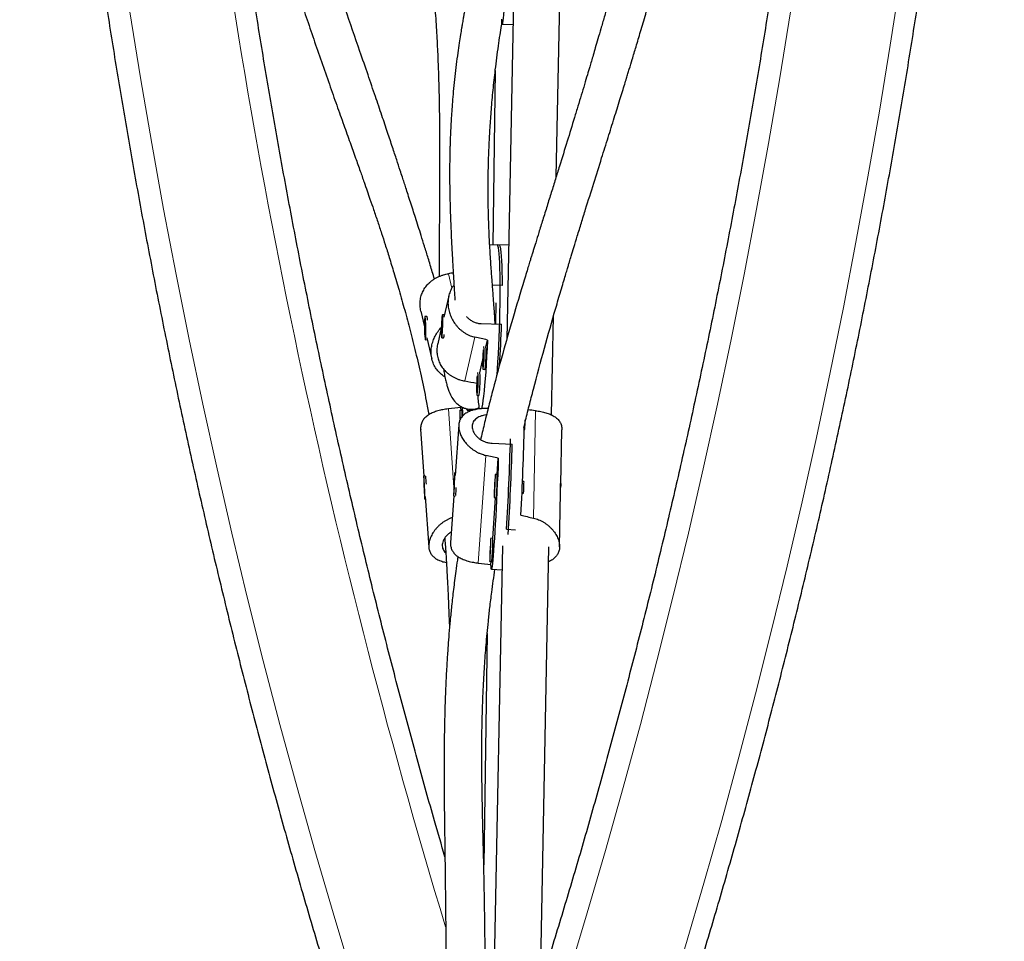
# Model space of a CAD drawing. Extents: x -83 to 887, y -9 to 642.
# Drawn here: x 766 to 781, y 186 to 201 of the extents above; entities that cross this region are included whole.
import ezdxf

# ---------------------------------------------------------------- set-up
doc = ezdxf.new("R2010")
doc.units = 0
doc.header["$LTSCALE"] = 0.125
doc.header["$MEASUREMENT"] = 0
doc.layers.add('CONTOUR', color=7, linetype='CONTINUOUS')

msp = doc.modelspace()

# ---------------------------------------------------------------- linework, layer by layer
at = {"layer": 'CONTOUR', "lineweight": 25}
for p, q in [((773.5322, 200.85463), (773.42353, 195.37354)), ((774.22597, 198.01078), (774.28206, 200.83976)), ((773.35075, 200.4757), (773.52454, 200.4679)), ((773.2383, 199.72294), (773.19766, 196.90578)), ((773.30073, 196.90242), (773.14884, 196.90737)), ((773.45375, 196.89743), (773.26955, 196.90344)), ((773.34853, 196.24846), (773.19331, 196.25352)), ((772.48665, 196.08044), (772.40697, 195.7372)), ((773.24724, 195.62335), (773.25222, 195.96889)), ((772.03425, 195.83366), (772.09254, 195.58166)), ((772.10506, 195.65427), (772.09836, 195.56671)), ((772.13264, 195.74678), (772.10146, 195.74621)), ((772.11146, 195.55076), (772.10506, 195.65427)), ((772.13824, 195.74175), (772.13342, 195.74641)), ((772.37919, 195.68403), (772.37093, 195.53964)), ((772.38458, 195.63644), (772.37919, 195.68403)), ((772.41504, 195.77443), (772.38386, 195.77544)), ((773.2357, 195.62372), (773.23454, 195.65271)), ((774.14951, 194.15451), (774.18119, 195.75226)), ((772.105, 195.56684), (772.09836, 195.56671)), ((772.09836, 195.56671), (772.10476, 195.46321)), ((772.10476, 195.46321), (772.11146, 195.55076)), ((772.36571, 195.55942), (772.30711, 195.30699)), ((772.37093, 195.53964), (772.37632, 195.49205)), ((772.37757, 195.53943), (772.37093, 195.53964)), ((772.37632, 195.49205), (772.38458, 195.63644)), ((773.01211, 195.63101), (773.33947, 195.62034)), ((772.10836, 195.37127), (772.13954, 195.37185)), ((772.1337, 195.40371), (772.21374, 195.05767)), ((772.14081, 195.37295), (772.13954, 195.37185)), ((772.14031, 195.37225), (772.14085, 195.3728)), ((772.37164, 195.40064), (772.40282, 195.39962)), ((772.40351, 195.39994), (772.40835, 195.40449)), ((773.08658, 195.25692), (773.11192, 195.36611)), ((772.98915, 194.8372), (773.03371, 195.02916)), ((773.04007, 194.89202), (773.07125, 194.89101)), ((772.94264, 194.4723), (772.97382, 194.47129)), ((772.69704, 194.22813), (772.66583, 194.22673)), ((772.68367, 194.27522), (772.68431, 194.29569)), ((772.68698, 194.22768), (772.68367, 194.27522)), ((772.79068, 194.22739), (772.87228, 194.2289)), ((772.03056, 193.91828), (772.08283, 193.1683)), ((772.64763, 193.99444), (772.59058, 193.17579)), ((773.70783, 193.9182), (773.71504, 193.91788)), ((774.29916, 193.03145), (774.31667, 193.91483)), ((773.18659, 193.69619), (773.51428, 193.68149)), ((773.26954, 193.18976), (773.28802, 193.45492)), ((772.10401, 193.16925), (772.08156, 193.16824)), ((772.57597, 193.10175), (772.56942, 192.9465)), ((772.57309, 192.95946), (772.57965, 193.11471)), ((772.57965, 193.11471), (772.57597, 193.10175)), ((772.5791, 193.10161), (772.57597, 193.10175)), ((772.59348, 193.21744), (772.58294, 193.21791)), ((773.27032, 193.18972), (773.23911, 193.19112)), ((772.08861, 193.05092), (772.08544, 193.03517)), ((772.08935, 193.03535), (772.08544, 193.03517)), ((772.08544, 193.03517), (772.09133, 192.91094)), ((772.09449, 192.92668), (772.08861, 193.05092)), ((772.56942, 192.9465), (772.57309, 192.95946)), ((773.70304, 193.07647), (773.67952, 193.07752)), ((772.09133, 192.91094), (772.09449, 192.92668)), ((772.09837, 192.79362), (772.10891, 192.79409)), ((772.10601, 192.83574), (772.16307, 192.01709)), ((772.5674, 192.84323), (772.51513, 192.09325)), ((772.56613, 192.84329), (772.58858, 192.84228)), ((773.19763, 192.15805), (773.24346, 192.81555)), ((773.22231, 192.8165), (773.25351, 192.8151)), ((773.67112, 192.89021), (773.69464, 192.88915)), ((774.27909, 192.01913), (774.2966, 192.90235)), ((773.42137, 192.30549), (773.56776, 192.29892)), ((773.19842, 192.15802), (773.16721, 192.15942)), ((773.35739, 192.03745), (773.17571, 182.87344)), ((773.96678, 184.93794), (774.10725, 192.02259)), ((773.1504, 191.7848), (773.18161, 191.7834)), ((773.16824, 191.73631), (773.17155, 191.78385)), ((773.17594, 191.65852), (773.34973, 191.65073)), ((773.10694, 190.61782), (773.05298, 186.87757))]:
    msp.add_line(p, q, dxfattribs=at)
at = {"layer": 'CONTOUR', "lineweight": 18}
for p, q in [((772.53485, 196.20259), (772.48036, 196.43816)), ((772.74517, 194.70335), (772.90965, 195.41196)), ((772.4793, 194.25225), (772.56784, 192.98184)), ((773.85529, 192.48617), (773.88972, 194.22294)), ((772.96386, 191.75928), (773.08526, 193.50109))]:
    msp.add_line(p, q, dxfattribs=at)
at = {"layer": 'CONTOUR', "lineweight": 25, "flags": 128}
for points in [[(773.46283, 202.27209), (773.45791, 202.14028), (773.4525, 202.00507), (773.44665, 201.8679), (773.44043, 201.7302), (773.4339, 201.59342), (773.42713, 201.45901), (773.42018, 201.32838), (773.41314, 201.20291), (773.40608, 201.08391), (773.39907, 200.97263), (773.39218, 200.87025), (773.38549, 200.77785), (773.37907, 200.69639), (773.37299, 200.62674), (773.3673, 200.56963), (773.36208, 200.52566), (773.35737, 200.49529), (773.35322, 200.47884), (773.34968, 200.47648), (773.34679, 200.48825), (773.34457, 200.51401), (773.34305, 200.55349)], [(773.26824, 194.80961), (773.27385, 194.88986), (773.28154, 195.01166), (773.28865, 195.13914), (773.2951, 195.27099), (773.30084, 195.40584), (773.3058, 195.54229), (773.30993, 195.67893), (773.31319, 195.81435), (773.31554, 195.94712), (773.31696, 196.0759), (773.31744, 196.19932), (773.31697, 196.31613), (773.31555, 196.4251), (773.3132, 196.52511), (773.30994, 196.61512), (773.30581, 196.69419), (773.30085, 196.76152), (773.29512, 196.81639), (773.28866, 196.85824), (773.28156, 196.88665), (773.27387, 196.9013), (773.26955, 196.90344)], [(773.30073, 196.90242), (773.30165, 196.9023), (773.30956, 196.8935), (773.31692, 196.87087), (773.32366, 196.83465), (773.3297, 196.7852), (773.335, 196.72305), (773.33948, 196.64884), (773.34311, 196.56334), (773.34585, 196.46743), (773.34766, 196.36211), (773.34853, 196.24846)], [(772.11451, 195.40348), (772.11632, 195.43759), (772.11729, 195.48067), (772.11734, 195.52955), (772.11647, 195.5806), (772.11474, 195.63002), (772.11228, 195.67416), (772.10928, 195.70973), (772.10595, 195.73411), (772.10254, 195.74548), (772.09931, 195.743), (772.0965, 195.72686), (772.09431, 195.69825), (772.0929, 195.65929), (772.09239, 195.61287), (772.0928, 195.56244), (772.09412, 195.51173), (772.09623, 195.46451), (772.09899, 195.42428), (772.10218, 195.39402), (772.10558, 195.37598), (772.10893, 195.37149), (772.11198, 195.38089), (772.11451, 195.40348)], [(772.36967, 195.65943), (772.3673, 195.61004), (772.3657, 195.55901), (772.36499, 195.51014), (772.36523, 195.46704), (772.3664, 195.43292), (772.36841, 195.4103), (772.37112, 195.40087), (772.37432, 195.40532), (772.37777, 195.42332), (772.38122, 195.45353), (772.38441, 195.49372), (772.38711, 195.54091), (772.38912, 195.59159), (772.39028, 195.64201), (772.39051, 195.68843), (772.3898, 195.7274), (772.38819, 195.75604), (772.38581, 195.77221), (772.38284, 195.77473), (772.37948, 195.7634), (772.376, 195.73907), (772.37264, 195.70353), (772.36967, 195.65943)], [(772.41504, 195.77443), (772.41556, 195.7742), (772.4157, 195.77407)], [(773.11192, 195.36611), (773.10589, 195.23111), (773.09914, 195.09964), (773.09176, 194.97308), (773.08383, 194.85276), (773.07541, 194.73996), (773.06662, 194.63586), (773.05752, 194.54155), (773.04823, 194.45802), (773.03884, 194.38617), (773.02945, 194.32673), (773.02015, 194.28034), (773.01328, 194.25432)], [(773.04187, 195.2046), (773.04028, 195.18458), (773.03744, 195.13883), (773.03524, 195.08868), (773.03386, 195.03784), (773.03339, 194.99008), (773.03387, 194.94895), (773.03526, 194.91749), (773.03746, 194.89805), (773.04031, 194.89206), (773.04359, 194.89996)], [(773.04532, 195.0196), (773.04698, 195.03104), (773.04852, 195.04984), (773.04971, 195.07315), (773.05035, 195.09741), (773.05037, 195.11894), (773.04974, 195.13444), (773.04857, 195.14158), (773.04704, 195.13925), (773.04538, 195.12781), (773.04384, 195.10901), (773.04265, 195.0857), (773.042, 195.06144), (773.04199, 195.03991), (773.04262, 195.02441), (773.04378, 195.01727), (773.04532, 195.0196)], [(773.07125, 194.89101), (773.07148, 194.89104), (773.07477, 194.89895)], [(772.94444, 194.78488), (772.94285, 194.76486), (772.94001, 194.71911), (772.93781, 194.66896), (772.93643, 194.61811), (772.93596, 194.57036), (772.93644, 194.52923), (772.93783, 194.49777), (772.94003, 194.47833), (772.94288, 194.47234), (772.94616, 194.48024)], [(772.94789, 194.59988), (772.94955, 194.61132), (772.95109, 194.63012), (772.95228, 194.65343), (772.95292, 194.67769), (772.95294, 194.69921), (772.95231, 194.71472), (772.95114, 194.72185), (772.94961, 194.71952), (772.94795, 194.70809), (772.94641, 194.68928), (772.94522, 194.66598), (772.94457, 194.64172), (772.94456, 194.62019), (772.94519, 194.60468), (772.94635, 194.59755), (772.94789, 194.59988)], [(772.97382, 194.47129), (772.97405, 194.47132), (772.97734, 194.47922)], [(772.6763, 194.09319), (772.67552, 194.10789), (772.6729, 194.15239), (772.67038, 194.18851), (772.66815, 194.21357), (772.66637, 194.22572), (772.66517, 194.22406), (772.66465, 194.20869), (772.66484, 194.18078), (772.66572, 194.14238), (772.66724, 194.09634), (772.66803, 194.07565)], [(772.80454, 194.24596), (772.80053, 194.23667), (772.79186, 194.22754), (772.78293, 194.23256), (772.77381, 194.25166), (772.77305, 194.25386)], [(772.67316, 194.0863), (772.67225, 194.09707), (772.67144, 194.10186), (772.67106, 194.09714), (772.67116, 194.08364), (772.67118, 194.08261)], [(773.28802, 193.45492), (773.2831, 193.3231), (773.27769, 193.18789), (773.27184, 193.05072), (773.26562, 192.91302), (773.25909, 192.77625), (773.25232, 192.64184), (773.24537, 192.51121), (773.23833, 192.38573), (773.23127, 192.26673), (773.22426, 192.15545), (773.21737, 192.05307), (773.21068, 191.96067), (773.20426, 191.87922), (773.19818, 191.80957), (773.19249, 191.75246), (773.18727, 191.70848), (773.18256, 191.67811), (773.17841, 191.66166), (773.17487, 191.65931), (773.17198, 191.67107), (773.16976, 191.69683), (773.16824, 191.73631)], [(772.08114, 193.16728), (772.08044, 193.15528), (772.08045, 193.13034), (772.08117, 193.09432), (772.08253, 193.04989), (772.08445, 193.00034), (772.08678, 192.94936), (772.08934, 192.90072), (772.09195, 192.85802), (772.09442, 192.82444), (772.09655, 192.80247), (772.09819, 192.79373), (772.09923, 192.79888), (772.09958, 192.81753), (772.09921, 192.84829), (772.09816, 192.8889), (772.0965, 192.93633), (772.09436, 192.98706), (772.09189, 193.03734), (772.08928, 193.08344), (772.08672, 193.12194), (772.0844, 193.14997), (772.08249, 193.16547), (772.08114, 193.16728)], [(772.56902, 193.01117), (772.5671, 192.96162), (772.56573, 192.9172), (772.56502, 192.88118), (772.56501, 192.85625), (772.56571, 192.84424), (772.56706, 192.84606), (772.56897, 192.86157), (772.57129, 192.88961), (772.57385, 192.92811), (772.57646, 192.97421), (772.57893, 193.02449), (772.58107, 193.07522), (772.58273, 193.12265), (772.58378, 193.16325), (772.58414, 193.19401), (772.58379, 193.21265), (772.58276, 193.21779), (772.58111, 193.20905), (772.57898, 193.18707), (772.57652, 193.15349), (772.57391, 193.1108), (772.57134, 193.06215), (772.56902, 193.01117)], [(773.22809, 192.87155), (773.23068, 192.91224), (773.23327, 192.95973), (773.23568, 193.01048), (773.23771, 193.06073), (773.23923, 193.10677), (773.24011, 193.14517), (773.2403, 193.17308), (773.23977, 193.18845), (773.23858, 193.19011), (773.23776, 193.18577)], [(773.22814, 193.04773), (773.22691, 193.0227), (773.22467, 192.97172), (773.22288, 192.92312), (773.22166, 192.88051), (773.22112, 192.84704), (773.22129, 192.82519), (773.22216, 192.8166), (773.22367, 192.82189), (773.22569, 192.84067), (773.22809, 192.87155)], [(773.22983, 192.95973), (773.23108, 192.98), (773.23227, 193.0039), (773.23322, 193.02779), (773.23379, 193.04802), (773.23389, 193.06153), (773.23351, 193.06625), (773.2327, 193.06146), (773.23158, 193.0479), (773.23034, 193.02762), (773.22915, 193.00372), (773.2282, 192.97983), (773.22763, 192.9596), (773.22753, 192.94609), (773.22791, 192.94137), (773.22872, 192.94616), (773.22983, 192.95973)], [(773.70346, 193.04913), (773.70361, 193.06939), (773.70304, 193.07647)], [(773.15618, 191.83985), (773.15877, 191.88054), (773.16137, 191.92802), (773.16377, 191.97877), (773.16581, 192.02903), (773.16732, 192.07507), (773.16821, 192.11346), (773.16839, 192.14138), (773.16787, 192.15674), (773.16667, 192.15841), (773.16585, 192.15407)], [(773.15623, 192.01603), (773.155, 191.99099), (773.15276, 191.94001), (773.15097, 191.89142), (773.14976, 191.8488), (773.14922, 191.81533), (773.14939, 191.79349), (773.15026, 191.7849), (773.15176, 191.79019), (773.15378, 191.80897), (773.15618, 191.83985)], [(773.15793, 191.92802), (773.15918, 191.9483), (773.16036, 191.9722), (773.16132, 191.99608), (773.16189, 192.01632), (773.16199, 192.02983), (773.1616, 192.03454), (773.16079, 192.02976), (773.15968, 192.01619), (773.15843, 191.99592), (773.15724, 191.97202), (773.15629, 191.94813), (773.15572, 191.92789), (773.15562, 191.91439), (773.15601, 191.90967), (773.15682, 191.91446), (773.15793, 191.92802)]]:
    msp.add_lwpolyline(points, dxfattribs=at)
at = {"layer": 'CONTOUR', "lineweight": 18, "flags": 128}
for points in [[(779.79502, 201.20312), (779.62933, 200.13433), (779.45406, 199.0686), (779.26924, 198.0061), (779.0749, 196.947), (778.87106, 195.89148), (778.65777, 194.83971), (778.43505, 193.79185), (778.20294, 192.74807), (777.96148, 191.70854), (777.71071, 190.67343), (777.45067, 189.64291), (777.1814, 188.61714), (776.90294, 187.59628), (776.61534, 186.58051), (776.31865, 185.56998), (776.0129, 184.56487), (775.69816, 183.56532), (775.37448, 182.5715), (775.04189, 181.58357), (774.70047, 180.6017)], [(767.32475, 200.67386), (767.49755, 199.60741), (767.68004, 198.5442), (767.87219, 197.48439), (768.07396, 196.42817), (768.28534, 195.37572), (768.50628, 194.32719), (768.73674, 193.28278), (768.97669, 192.24264), (769.22608, 191.20696), (769.48488, 190.17591), (769.75304, 189.14965), (770.03052, 188.12836), (770.31728, 187.1122), (770.61326, 186.10135), (770.91841, 185.09597), (771.23269, 184.09623), (771.55604, 183.10229), (771.88841, 182.11432), (772.22975, 181.13248)], [(773.10964, 181.13248), (773.45097, 182.11432), (773.78334, 183.10229), (774.1067, 184.09623), (774.42098, 185.09597), (774.72613, 186.10135), (775.02211, 187.1122), (775.30886, 188.12836), (775.58634, 189.14965), (775.8545, 190.17591), (776.1133, 191.20696), (776.3627, 192.24264), (776.60265, 193.28278), (776.83311, 194.32719), (777.05404, 195.37572), (777.26542, 196.42817), (777.4672, 197.48439), (777.65935, 198.5442), (777.84183, 199.60741), (778.01463, 200.67386)]]:
    msp.add_lwpolyline(points, dxfattribs=at)
at = {"layer": 'CONTOUR', "lineweight": 18}
msp.add_arc((878.92327, 218.21951), 111.29274, 186.7299431, 196.8958419, dxfattribs=at)
at = {"layer": 'CONTOUR', "lineweight": 25}
for centre, radius, start, end in [((771.95397, 195.68691), 0.18843, 0.713559, 18.525245), ((752.83807, 196.2158), 20.51004, 356.493846, 358.336313), ((772.27213, 195.45193), 0.14077, 338.186742, 2.066376), ((771.40574, 195.13192), 1.65419, 351.939327, 4.467209), ((771.39308, 195.13361), 1.69798, 352.056135, 4.164489), ((771.30831, 194.71219), 1.65419, 351.939327, 4.467209), ((771.29565, 194.71389), 1.69798, 352.056135, 4.164489), ((774.27584, 194.49937), 1.31968, 181.194727, 190.847482), ((772.03933, 194.12278), 0.66609, 0.939308, 9.100409), ((768.73406, 193.82784), 3.99715, 4.646153, 6.565134), ((772.06317, 194.08922), 1.66073, 354.078107, 359.60787), ((730.2523, 194.9278), 43.46697, 356.840889, 358.765265), ((724.89187, 195.16641), 48.61376, 356.626195, 358.348577), ((724.90395, 195.17209), 48.63318, 356.51903, 358.243615), ((769.83186, 192.93823), 2.29351, 2.359307, 5.614271), ((770.08253, 193.13973), 3.18818, 355.149639, 0.898551), ((770.55745, 193.0565), 2.052, 354.194126, 357.832296), ((772.04277, 193.0605), 1.66073, 354.078107, 359.60787), ((772.94709, 192.87511), 0.31224, 348.920238, 359.091391), ((770.01063, 192.10802), 3.18818, 355.149639, 0.898551), ((772.87519, 191.8434), 0.31224, 348.920238, 359.091391)]:
    msp.add_arc(centre, radius, start, end, dxfattribs=at)
for centre, major_axis, ratio, start_param, end_param in [((769.51451, 195.51102), (7.60527, 1.42551), 0.05142209, 1.14934915, 1.16057488), ((769.7876, 195.67247), (7.5846, -1.53341), 0.05128479, 1.12748484, 1.15694579), ((769.7876, 195.67247), (7.5846, -1.53341), 0.05128479, 5.12330479, 5.15105323), ((769.49718, 192.86461), (7.59058, 1.30093), 0.12312229, 1.11658, 1.14604095), ((769.98174, 193.14692), (7.62946, 0.62414), 0.12308266, 1.13627633, 1.13966118), ((776.8963, 192.83673), (7.54284, -1.30957), 0.12242622, 2.00194085, 2.01926193), ((769.98174, 193.14692), (7.59058, -1.30093), 0.12312229, 1.14132441, 1.17078536), ((776.8963, 192.83673), (7.54284, -1.30957), 0.12242622, 4.2893062, 4.31876715), ((769.98174, 193.14692), (7.59058, -1.30093), 0.12312229, 5.13714436, 5.16660531)]:
    msp.add_ellipse(centre, major_axis=major_axis, ratio=ratio, start_param=start_param, end_param=end_param, dxfattribs=at)
for points, knots in [([(771.94977, 257.51392), (771.89232, 257.35055), (771.72603, 256.87762), (771.45697, 256.09093), (771.14525, 255.15222), (770.84169, 254.20825), (770.5462, 253.25926), (770.25885, 252.30535), (769.97967, 251.34666), (769.70871, 250.38335), (769.446, 249.41554), (769.19157, 248.44337), (768.94548, 247.46699), (768.70774, 246.48653), (768.4784, 245.50214), (768.25748, 244.51395), (768.04502, 243.52212), (767.84105, 242.52678), (767.64559, 241.52807), (767.45867, 240.52615), (767.28033, 239.52115), (767.11057, 238.51321), (766.94943, 237.5025), (766.79693, 236.48914), (766.6531, 235.47328), (766.51794, 234.45508), (766.39149, 233.43467), (766.27375, 232.41221), (766.16475, 231.38783), (766.06449, 230.3617), (765.973, 229.33395), (765.89029, 228.30474), (765.81637, 227.2742), (765.75124, 226.2425), (765.69492, 225.20977), (765.64742, 224.17617), (765.60874, 223.14184), (765.57888, 222.10693), (765.55786, 221.0716), (765.54567, 220.03598), (765.54232, 219.00024), (765.54781, 217.96451), (765.56213, 216.92895), (765.58529, 215.89371), (765.61728, 214.85893), (765.65809, 213.82476), (765.70772, 212.79135), (765.76617, 211.75885), (765.83343, 210.72741), (765.90948, 209.69718), (765.99431, 208.6683), (766.08792, 207.64092), (766.19029, 206.6152), (766.30141, 205.59127), (766.42126, 204.56928), (766.54982, 203.54939), (766.68707, 202.53173), (766.83301, 201.51646), (766.9876, 200.50371), (767.15082, 199.49365), (767.32266, 198.4864), (767.50308, 197.48212), (767.69207, 196.48095), (767.88959, 195.48303), (768.09563, 194.48851), (768.31014, 193.49753), (768.5331, 192.51023), (768.76448, 191.52676), (769.00424, 190.54726), (769.25236, 189.57187), (769.50879, 188.60072), (769.77351, 187.63396), (770.04647, 186.67173), (770.32764, 185.71417), (770.61697, 184.76141), (770.91444, 183.8136), (771.21996, 182.87085), (771.53361, 181.93336), (771.77845, 181.22307), (771.91863, 180.82525), (771.94977, 180.73688)], [0, 0, 0, 0, 0.00687154, 0.01989215, 0.03291264, 0.045933, 0.05895323, 0.07197333, 0.08499329, 0.09801312, 0.11103281, 0.12405236, 0.13707178, 0.15009106, 0.1631102, 0.17612921, 0.1891481, 0.20216685, 0.21518548, 0.22820398, 0.24122237, 0.25424064, 0.2672588, 0.28027686, 0.29329482, 0.30631268, 0.31933044, 0.33234813, 0.34536573, 0.35838326, 0.37140072, 0.38441812, 0.39743547, 0.41045276, 0.42347001, 0.43648723, 0.44950442, 0.46252158, 0.47553873, 0.48855587, 0.501573, 0.51459014, 0.52760729, 0.54062446, 0.55364165, 0.56665886, 0.57967612, 0.59269342, 0.60571077, 0.61872817, 0.63174564, 0.64476318, 0.65778079, 0.67079848, 0.68381627, 0.69683415, 0.70985212, 0.72287021, 0.7358884, 0.74890671, 0.76192514, 0.7749437, 0.78796239, 0.80098121, 0.81400017, 0.82701928, 0.84003852, 0.85305792, 0.86607747, 0.87909717, 0.89211702, 0.90513703, 0.91815719, 0.93117751, 0.94419799, 0.95721862, 0.97023941, 0.98326034, 0.99628143, 1, 1, 1, 1]), ([(775.069, 180.73688), (775.12644, 180.90025), (775.29273, 181.37319), (775.56179, 182.15988), (775.87351, 183.09859), (776.17707, 184.04255), (776.47256, 184.99155), (776.75992, 185.94546), (777.03909, 186.90414), (777.31006, 187.86745), (777.57277, 188.83527), (777.82719, 189.80743), (778.07328, 190.78382), (778.31102, 191.76427), (778.54036, 192.74867), (778.76128, 193.73685), (778.97374, 194.72868), (779.17771, 195.72403), (779.37317, 196.72273), (779.56009, 197.72466), (779.73844, 198.72966), (779.90819, 199.73759), (780.06933, 200.74831), (780.22183, 201.76167), (780.36566, 202.77752), (780.50082, 203.79573), (780.62728, 204.81613), (780.74501, 205.8386), (780.85402, 206.86297), (780.95427, 207.8891), (781.04576, 208.91685), (781.12847, 209.94607), (781.2024, 210.9766), (781.26752, 212.00831), (781.32384, 213.04103), (781.37135, 214.07464), (781.41003, 215.10897), (781.43988, 216.14387), (781.4609, 217.1792), (781.47309, 218.21482), (781.47644, 219.25056), (781.47095, 220.28629), (781.45663, 221.32185), (781.43347, 222.3571), (781.40149, 223.39188), (781.36067, 224.42605), (781.31104, 225.45945), (781.25259, 226.49195), (781.18534, 227.52339), (781.10929, 228.55362), (781.02445, 229.5825), (780.93084, 230.60988), (780.82847, 231.63561), (780.71735, 232.65954), (780.59751, 233.68152), (780.46895, 234.70142), (780.33169, 235.71907), (780.18575, 236.73435), (780.03116, 237.74709), (779.86794, 238.75716), (779.6961, 239.7644), (779.51568, 240.76869), (779.32669, 241.76986), (779.12917, 242.76777), (778.92314, 243.76229), (778.70863, 244.75327), (778.48566, 245.74057), (778.25429, 246.72404), (778.01452, 247.70354), (777.7664, 248.67894), (777.50997, 249.65008), (777.24525, 250.61684), (776.97229, 251.57907), (776.69112, 252.53663), (776.40179, 253.48939), (776.10433, 254.43721), (775.7988, 255.37995), (775.48516, 256.31744), (775.24031, 257.02773), (775.10013, 257.42555), (775.069, 257.51392)], [0, 0, 0, 0, 0.00687154, 0.01989215, 0.03291264, 0.045933, 0.05895323, 0.07197333, 0.08499329, 0.09801312, 0.11103281, 0.12405236, 0.13707178, 0.15009106, 0.1631102, 0.17612921, 0.1891481, 0.20216685, 0.21518548, 0.22820398, 0.24122237, 0.25424064, 0.2672588, 0.28027686, 0.29329482, 0.30631268, 0.31933044, 0.33234813, 0.34536573, 0.35838326, 0.37140072, 0.38441812, 0.39743547, 0.41045276, 0.42347001, 0.43648723, 0.44950442, 0.46252158, 0.47553873, 0.48855587, 0.501573, 0.51459014, 0.52760729, 0.54062446, 0.55364165, 0.56665886, 0.57967612, 0.59269342, 0.60571077, 0.61872817, 0.63174564, 0.64476318, 0.65778079, 0.67079848, 0.68381627, 0.69683415, 0.70985212, 0.72287021, 0.7358884, 0.74890671, 0.76192514, 0.7749437, 0.78796239, 0.80098121, 0.81400017, 0.82701928, 0.84003852, 0.85305792, 0.86607747, 0.87909717, 0.89211702, 0.90513703, 0.91815719, 0.93117751, 0.94419799, 0.95721862, 0.97023941, 0.98326034, 0.99628143, 1, 1, 1, 1]), ([(772.82966, 256.72272), (772.88579, 256.56308), (773.04887, 256.0993), (773.31293, 255.32715), (773.6192, 254.4046), (773.91746, 253.47673), (774.20778, 252.54376), (774.4901, 251.60581), (774.76437, 250.66303), (775.03056, 249.71555), (775.28861, 248.76352), (775.5385, 247.80708), (775.78018, 246.84636), (776.01362, 245.88152), (776.23879, 244.91269), (776.45563, 243.94003), (776.66414, 242.96366), (776.86426, 241.98375), (777.05598, 241.00043), (777.23926, 240.01385), (777.41407, 239.02416), (777.5804, 238.03151), (777.7382, 237.03604), (777.88747, 236.0379), (778.02816, 235.03724), (778.16028, 234.0342), (778.28378, 233.02895), (778.39866, 232.02163), (778.5049, 231.01238), (778.60248, 230.00136), (778.69139, 228.98873), (778.77161, 227.97462), (778.84313, 226.95919), (778.90594, 225.9426), (778.96002, 224.92498), (779.00538, 223.90651), (779.04201, 222.88732), (779.06989, 221.86757), (779.08903, 220.84742), (779.09942, 219.827), (779.10106, 218.80648), (779.09395, 217.78601), (779.0781, 216.76574), (779.05349, 215.74582), (779.02014, 214.72641), (778.97806, 213.70765), (778.92724, 212.6897), (778.8677, 211.67271), (778.79945, 210.65683), (778.72249, 209.64221), (778.63684, 208.62901), (778.54251, 207.61737), (778.43952, 206.60745), (778.32788, 205.59939), (778.2076, 204.59335), (778.07872, 203.58947), (777.94124, 202.58791), (777.79519, 201.58882), (777.64058, 200.59233), (777.47745, 199.59861), (777.30582, 198.6078), (777.12572, 197.62005), (776.93716, 196.6355), (776.74019, 195.65431), (776.53483, 194.67661), (776.32111, 193.70255), (776.09907, 192.73228), (775.86873, 191.76594), (775.63014, 190.80367), (775.38333, 189.84563), (775.12834, 188.89194), (774.86521, 187.94276), (774.59397, 186.99822), (774.31468, 186.05847), (774.02735, 185.12364), (773.73209, 184.19385), (773.42876, 183.26936), (773.12841, 182.38038), (772.9257, 181.80207), (772.82966, 181.52808)], [0, 0, 0, 0, 0.00686674, 0.01994914, 0.03303177, 0.04611454, 0.05919745, 0.0722805, 0.0853637, 0.09844704, 0.11153053, 0.12461417, 0.13769796, 0.15078189, 0.16386597, 0.17695019, 0.19003455, 0.20311904, 0.21620367, 0.22928844, 0.24237333, 0.25545834, 0.26854347, 0.28162871, 0.29471406, 0.30779952, 0.32088507, 0.33397071, 0.34705644, 0.36014225, 0.37322813, 0.38631408, 0.39940009, 0.41248615, 0.42557226, 0.43865841, 0.45174459, 0.46483079, 0.47791702, 0.49100326, 0.5040895, 0.51717573, 0.53026196, 0.54334816, 0.55643434, 0.56952048, 0.58260658, 0.59569263, 0.60877862, 0.62186456, 0.63495042, 0.6480362, 0.66112191, 0.67420752, 0.68729303, 0.70037845, 0.71346375, 0.72654894, 0.73963401, 0.75271896, 0.76580377, 0.77888845, 0.79197299, 0.80505738, 0.81814163, 0.83122572, 0.84430966, 0.85739344, 0.87047705, 0.88356051, 0.8966438, 0.90972692, 0.92280988, 0.93589267, 0.94897529, 0.96205775, 0.97514005, 0.98822218, 1, 1, 1, 1]), ([(768.53481, 207.51958), (768.53812, 207.48143), (768.56678, 207.15115), (768.6432, 206.52747), (768.76264, 205.81066), (768.87371, 205.25384), (768.96069, 204.85246), (769.0577, 204.43477), (769.16729, 203.99043), (769.2912, 203.51526), (769.42952, 203.011), (769.58219, 202.47985), (769.72312, 202.01027), (769.8483, 201.60673), (769.95431, 201.27311), (770.06513, 200.93233), (770.1808, 200.58431), (770.30129, 200.22895), (770.42609, 199.86731), (770.55089, 199.51083), (770.67192, 199.16864), (770.78388, 198.85402), (770.88523, 198.56984), (770.97377, 198.32132), (771.04933, 198.10833), (771.11186, 197.93096), (771.16466, 197.78012), (771.21602, 197.63218), (771.27321, 197.46569), (771.33553, 197.28126), (771.39787, 197.09305), (771.4597, 196.90217), (771.52672, 196.68998), (771.60246, 196.4427), (771.68651, 196.15791), (771.77445, 195.84624), (771.86419, 195.51094), (771.95365, 195.15532), (772.04167, 194.77479), (772.11282, 194.43828), (772.15016, 194.2326), (772.16377, 194.15762)], [0, 0, 0, 0, 0.00768511, 0.0665433, 0.12633742, 0.1533339, 0.18050948, 0.20891096, 0.23970055, 0.27286219, 0.30837557, 0.34622123, 0.38639005, 0.41034216, 0.4350643, 0.46056325, 0.48684489, 0.51391382, 0.54177293, 0.57013474, 0.5965517, 0.62153844, 0.64376905, 0.66323983, 0.67994807, 0.69389273, 0.70507543, 0.71562228, 0.72910586, 0.74505866, 0.76003683, 0.77446697, 0.79116405, 0.81087873, 0.83359817, 0.85930864, 0.88576233, 0.9147653, 0.94632621, 0.98043405, 1, 1, 1, 1]), ([(772.25398, 196.35373), (772.24254, 196.39255), (772.20984, 196.50342), (772.15599, 196.67972), (772.09568, 196.87463), (772.04171, 197.04665), (771.99258, 197.20196), (771.9487, 197.33982), (771.9072, 197.46956), (771.86743, 197.59337), (771.82889, 197.71284), (771.79461, 197.81871), (771.76421, 197.91228), (771.73341, 198.00675), (771.69332, 198.1293), (771.64051, 198.28988), (771.5731, 198.49338), (771.49344, 198.73184), (771.40101, 199.00607), (771.29538, 199.31675), (771.17679, 199.66303), (771.01448, 200.13466), (770.81568, 200.71144), (770.5905, 201.3723), (770.38468, 201.99198), (770.20033, 202.56926), (770.03831, 203.10395), (769.89503, 203.60708), (769.76964, 204.07907), (769.66093, 204.51996), (769.56635, 204.93451), (769.48242, 205.33292), (769.37821, 205.86645), (769.26407, 206.54589), (769.17859, 207.12104), (769.14659, 207.42236), (769.14443, 207.44269)], [0, 0, 0, 0, 0.01187321, 0.03391032, 0.05349141, 0.0706204, 0.08530632, 0.09936745, 0.11102745, 0.12322487, 0.13540948, 0.14567193, 0.15388236, 0.16250436, 0.1731047, 0.18945419, 0.20900118, 0.23174296, 0.25768062, 0.28681976, 0.31916893, 0.35431526, 0.41739983, 0.47720752, 0.53369905, 0.58449657, 0.63221466, 0.67682609, 0.71832081, 0.75670501, 0.79199563, 0.82546958, 0.85866861, 0.92738835, 0.99509979, 1, 1, 1, 1]), ([(776.54349, 207.38341), (776.53168, 207.30533), (776.49382, 207.05519), (776.41007, 206.5535), (776.28649, 205.86834), (776.13054, 205.08522), (775.9557, 204.27747), (775.76363, 203.454), (775.54973, 202.59415), (775.31504, 201.70453), (775.12713, 201.02836), (775.00311, 200.5938), (774.94953, 200.40771), (774.90159, 200.24253), (774.85995, 200.09996), (774.82467, 199.97983), (774.79413, 199.87626), (774.76297, 199.77104), (774.72579, 199.64597), (774.68051, 199.49449), (774.62956, 199.32503), (774.57548, 199.14618), (774.49953, 198.8965), (774.40007, 198.57219), (774.29748, 198.24068), (774.21181, 197.96516), (774.14477, 197.74999), (774.0764, 197.53084), (774.00912, 197.31511), (773.94765, 197.11769), (773.89656, 196.95319), (773.86062, 196.83711), (773.8368, 196.76001), (773.81929, 196.70326), (773.7994, 196.63866), (773.77379, 196.55533), (773.74211, 196.4519), (773.65535, 196.16735), (773.52361, 195.7279), (773.35525, 195.13978), (773.22832, 194.67047), (773.1328, 194.2997), (773.06746, 194.03606), (773.02358, 193.8547), (773.00266, 193.76387), (773.00092, 193.75633)], [0, 0, 0, 0, 0.015236888, 0.048813463, 0.098805919, 0.151328199, 0.206405953, 0.263554931, 0.321680251, 0.386693725, 0.452806798, 0.467724144, 0.481435067, 0.493516248, 0.503967829, 0.51279017, 0.519983762, 0.526808376, 0.535991472, 0.547594585, 0.560326437, 0.573599794, 0.587414596, 0.616111754, 0.646458101, 0.662503955, 0.678931462, 0.695741907, 0.71293686, 0.728814428, 0.7416038, 0.751302516, 0.755968659, 0.759674458, 0.764613017, 0.771155829, 0.779304178, 0.789036214, 0.838514318, 0.884344593, 0.931732217, 0.954133339, 0.976799214, 0.998074968, 1, 1, 1, 1]), ([(773.69834, 193.94507), (773.7055, 193.97464), (773.73412, 194.09288), (773.78658, 194.30111), (773.88884, 194.69884), (774.02953, 195.22197), (774.16783, 195.70998), (774.25824, 196.0207), (774.29898, 196.15951), (774.33739, 196.28934), (774.37131, 196.40324), (774.39888, 196.49535), (774.42033, 196.56669), (774.44256, 196.64043), (774.47196, 196.73763), (774.51458, 196.87779), (774.56942, 197.05699), (774.63278, 197.26258), (774.72119, 197.54758), (774.83018, 197.89622), (774.95208, 198.28408), (775.06295, 198.63672), (775.16173, 198.95186), (775.23902, 199.19991), (775.29523, 199.38147), (775.33064, 199.4963), (775.36014, 199.59237), (775.38482, 199.67303), (775.41581, 199.77464), (775.45947, 199.91853), (775.52041, 200.12121), (775.59294, 200.36529), (775.67274, 200.63767), (775.80713, 201.10401), (775.98814, 201.75378), (776.20791, 202.59011), (776.4137, 203.42729), (776.603, 204.25809), (776.77346, 205.07209), (776.9241, 205.85975), (777.0443, 206.55767), (777.12476, 207.0624), (777.16106, 207.31465), (777.17111, 207.38451)], [0, 0, 0, 0, 0.00768692, 0.03073547, 0.05335556, 0.10886214, 0.16154497, 0.17298344, 0.18428007, 0.19512743, 0.20429746, 0.21166183, 0.21721994, 0.22138022, 0.22931053, 0.24043487, 0.25475534, 0.27182238, 0.28899208, 0.32176495, 0.35327245, 0.3789251, 0.40302937, 0.42548725, 0.4354744, 0.44427079, 0.45151462, 0.4572052, 0.46248279, 0.47439368, 0.4895034, 0.50781445, 0.52877141, 0.54992917, 0.61076978, 0.6708685, 0.73021348, 0.78867809, 0.84494633, 0.89864953, 0.94978751, 0.98609488, 1, 1, 1, 1]), ([(772.42394, 187.01036), (772.3676, 187.20294), (772.2194, 187.70951), (771.98842, 188.53538), (771.73009, 189.48725), (771.48028, 190.44373), (771.23857, 191.40444), (771.00514, 192.36928), (770.77998, 193.33811), (770.56313, 194.31078), (770.35462, 195.28714), (770.1545, 196.26705), (769.96278, 197.25037), (769.7795, 198.23695), (769.60469, 199.22664), (769.43837, 200.2193), (769.28055, 201.21476), (769.13134, 202.21292), (768.99043, 203.21353), (768.85913, 204.21675), (768.77387, 204.89351), (768.7348, 205.23637), (768.73399, 205.24345)], [0, 0, 0, 0, 0.03290855, 0.0865681, 0.14022825, 0.19388901, 0.24755037, 0.30121233, 0.35487488, 0.40853801, 0.46220172, 0.515866, 0.56953082, 0.62319619, 0.67686207, 0.73052845, 0.78419532, 0.83786266, 0.89153044, 0.94519864, 0.99886724, 1, 1, 1, 1]), ([(772.2432, 200.97471), (772.2495, 200.90081), (772.26694, 200.69627), (772.28694, 200.38085), (772.30536, 200.03131), (772.31809, 199.70879), (772.32716, 199.39826), (772.33303, 199.10134), (772.3364, 198.81917), (772.33804, 198.55825), (772.33866, 198.30936), (772.33846, 198.10164), (772.33791, 197.92959), (772.33727, 197.79226), (772.33647, 197.65517), (772.33554, 197.51878), (772.33457, 197.38782), (772.33365, 197.26802), (772.33289, 197.16759), (772.33229, 197.08565), (772.33182, 197.01931), (772.33141, 196.95693), (772.331, 196.89062), (772.33058, 196.81394), (772.33019, 196.7264), (772.32989, 196.62834), (772.32978, 196.51868), (772.32978, 196.43902), (772.32996, 196.39638), (772.32997, 196.39366)], [0, 0, 0, 0, 0.0369025, 0.10213147, 0.16454306, 0.22411436, 0.28082249, 0.34196908, 0.39933907, 0.45293178, 0.50602359, 0.56104214, 0.59277158, 0.62511742, 0.6580831, 0.69167198, 0.72560413, 0.7565944, 0.78370035, 0.80422909, 0.82177912, 0.83718021, 0.85518949, 0.87656428, 0.90130707, 0.92942046, 0.96090594, 0.99750807, 1, 1, 1, 1]), ([(772.75086, 200.73285), (772.74832, 200.7196), (772.74079, 200.68026), (772.73008, 200.6219), (772.71957, 200.5636), (772.71114, 200.51587), (772.70271, 200.4673), (772.69058, 200.3959), (772.67403, 200.29485), (772.65318, 200.16039), (772.62997, 199.99949), (772.60621, 199.81871), (772.5836, 199.62616), (772.56411, 199.43697), (772.54833, 199.26014), (772.53618, 199.10237), (772.52697, 198.96309), (772.52008, 198.84175), (772.51514, 198.74011), (772.51162, 198.65681), (772.50908, 198.58815), (772.50688, 198.52096), (772.50473, 198.4444), (772.50263, 198.35071), (772.5009, 198.23983), (772.49988, 198.11237), (772.49995, 197.97173), (772.5013, 197.82646), (772.50376, 197.6848), (772.507, 197.55189), (772.51144, 197.40612), (772.51715, 197.2517), (772.52403, 197.09283), (772.53096, 196.94847), (772.53767, 196.81871), (772.54402, 196.70211), (772.54978, 196.60004), (772.55497, 196.51032), (772.55957, 196.43219), (772.56365, 196.3638), (772.56762, 196.2975), (772.5721, 196.22333), (772.57745, 196.13473), (772.58188, 196.06164), (772.58438, 196.01951), (772.58489, 196.01101)], [0, 0, 0, 0, 0.006382939, 0.018959754, 0.028366384, 0.03484509, 0.042443279, 0.052596927, 0.070733173, 0.093707271, 0.121523785, 0.15418755, 0.188745507, 0.224230003, 0.256647662, 0.285982535, 0.312230879, 0.33539036, 0.355459896, 0.371142497, 0.384229214, 0.396175366, 0.41156756, 0.430737405, 0.453678165, 0.480380639, 0.510832717, 0.543297955, 0.574380861, 0.603998171, 0.632156029, 0.673467035, 0.711201575, 0.74537067, 0.779042751, 0.808693264, 0.835491455, 0.859541835, 0.88084605, 0.899405083, 0.916329533, 0.936553886, 0.961878672, 0.99230807, 1, 1, 1, 1]), ([(773.23563, 195.65275), (773.23465, 195.66947), (773.23166, 195.72059), (773.22573, 195.8109), (773.21832, 195.91848), (773.21092, 196.02065), (773.2042, 196.11056), (773.19791, 196.19318), (773.19141, 196.27833), (773.184, 196.37616), (773.17574, 196.48793), (773.16691, 196.61297), (773.1581, 196.74664), (773.14975, 196.88675), (773.14234, 197.02847), (773.13604, 197.17084), (773.12973, 197.34779), (773.12471, 197.5596), (773.1228, 197.80614), (773.1247, 198.04785), (773.13023, 198.28878), (773.13971, 198.53696), (773.15417, 198.8039), (773.17482, 199.09379), (773.20268, 199.40503), (773.23317, 199.68592), (773.26308, 199.92705), (773.2886, 200.11589), (773.31424, 200.2914), (773.33569, 200.43035), (773.34891, 200.51056), (773.35359, 200.53896)], [0, 0, 0, 0, 0.01538432, 0.04706126, 0.07952304, 0.10800046, 0.13250138, 0.1530596, 0.17417992, 0.19922455, 0.22818759, 0.25817589, 0.29110879, 0.3241397, 0.35663959, 0.38861462, 0.42007016, 0.47344223, 0.52467561, 0.57317749, 0.61893776, 0.66531693, 0.7144987, 0.76720192, 0.82130909, 0.87559412, 0.90662295, 0.93704935, 0.96403511, 0.9872655, 1, 1, 1, 1]), ([(772.03478, 195.83217), (772.03186, 195.84589), (772.02571, 195.87488), (772.02029, 195.93189), (772.02187, 195.98891), (772.03065, 196.04325), (772.04399, 196.09579), (772.06895, 196.15821), (772.11132, 196.22699), (772.15688, 196.27861), (772.19931, 196.31601), (772.23428, 196.34208), (772.27212, 196.3658), (772.31283, 196.38704), (772.35612, 196.4054), (772.41153, 196.4244), (772.45392, 196.43288), (772.48036, 196.43816)], [0, 0, 0, 0, 0.04830311, 0.10207541, 0.19897618, 0.24819224, 0.2981482, 0.39349922, 0.49071206, 0.59137336, 0.64238958, 0.69406751, 0.74684555, 0.79999686, 0.85436382, 0.90917278, 1, 1, 1, 1]), ([(772.57019, 196.25503), (772.56734, 196.25157), (772.55535, 196.237), (772.53742, 196.20861), (772.51716, 196.17069), (772.50092, 196.13103), (772.4883, 196.08997), (772.47931, 196.04678), (772.47282, 195.98984), (772.47356, 195.9324), (772.48101, 195.87596), (772.49284, 195.82026), (772.51552, 195.75204), (772.55474, 195.67393), (772.59745, 195.61307), (772.63757, 195.56781), (772.67081, 195.53572), (772.70699, 195.50604), (772.74614, 195.47903), (772.78802, 195.45535), (772.84192, 195.43046), (772.88364, 195.41907), (772.90965, 195.41196)], [0, 0, 0, 0, 0.01367047, 0.05757943, 0.10183445, 0.14364385, 0.18577618, 0.22896248, 0.27252726, 0.35103348, 0.39090692, 0.4313798, 0.50863046, 0.58738952, 0.66894242, 0.71027429, 0.75214227, 0.79490153, 0.83796319, 0.88200975, 0.92641439, 1, 1, 1, 1]), ([(772.77415, 195.74726), (772.77523, 195.74581), (772.7872, 195.72972), (772.81691, 195.7038), (772.86233, 195.67179), (772.91367, 195.64842), (772.96403, 195.63453), (772.99751, 195.63208), (773.01211, 195.63101)], [0, 0, 0, 0, 0.01986942, 0.22128578, 0.42848179, 0.63060081, 0.83887674, 1, 1, 1, 1]), ([(772.106, 195.5581), (772.10581, 195.55995), (772.10536, 195.56438), (772.10532, 195.56878), (772.10529, 195.57135)], [0, 0, 0, 0, 0.41653552, 1, 1, 1, 1]), ([(772.4242, 194.77128), (772.41726, 194.77542), (772.39834, 194.7867), (772.36986, 194.80821), (772.33862, 194.83561), (772.30992, 194.86606), (772.2838, 194.89948), (772.26066, 194.93582), (772.24121, 194.97416), (772.22557, 195.01401), (772.21362, 195.05526), (772.20531, 195.09857), (772.19972, 195.1556), (772.20135, 195.21302), (772.20965, 195.26934), (772.22231, 195.32487), (772.24597, 195.39279), (772.28643, 195.47022), (772.32897, 195.52993), (772.35906, 195.56198), (772.36868, 195.57222)], [0, 0, 0, 0, 0.02715499, 0.07396836, 0.12139672, 0.16948994, 0.21791838, 0.26743109, 0.31733404, 0.36447924, 0.41198859, 0.46068642, 0.50981102, 0.59833637, 0.64329855, 0.68893667, 0.77604622, 0.86485668, 0.95681753, 1, 1, 1, 1]), ([(772.30781, 195.30827), (772.30527, 195.29703), (772.29928, 195.27056), (772.29338, 195.21609), (772.29402, 195.15905), (772.30196, 195.10459), (772.31447, 195.05187), (772.33842, 194.9891), (772.37967, 194.91973), (772.42438, 194.86748), (772.46618, 194.82948), (772.50071, 194.80291), (772.53815, 194.77866), (772.5785, 194.75684), (772.62147, 194.73788), (772.67656, 194.71809), (772.71881, 194.70901), (772.74517, 194.70335)], [0, 0, 0, 0, 0.04003985, 0.09427904, 0.19202116, 0.24166456, 0.29205426, 0.38823318, 0.48629009, 0.5878254, 0.63928457, 0.6914112, 0.7446475, 0.7982603, 0.85309932, 0.90838416, 1, 1, 1, 1]), ([(772.40181, 194.89751), (772.40616, 194.86996), (772.416, 194.80766), (772.43288, 194.72512), (772.45161, 194.64908), (772.46989, 194.58749), (772.49507, 194.51766), (772.53465, 194.43652), (772.57827, 194.37663), (772.61809, 194.33767), (772.64272, 194.31717), (772.67077, 194.29782), (772.70201, 194.28047), (772.73952, 194.2644), (772.80192, 194.24679), (772.8901, 194.24066), (772.95213, 194.26323), (772.97644, 194.27207)], [0, 0, 0, 0, 0.08568623, 0.19376254, 0.29151743, 0.37946358, 0.46504697, 0.58723605, 0.70970741, 0.7411527, 0.77165702, 0.80121495, 0.82980651, 0.85825275, 0.89319848, 0.95815656, 1, 1, 1, 1]), ([(772.4793, 194.25225), (772.46468, 194.25043), (772.43523, 194.24676), (772.3921, 194.23938), (772.34977, 194.23047), (772.30936, 194.22001), (772.271, 194.208), (772.23497, 194.19445), (772.20089, 194.17906), (772.16901, 194.16171), (772.1396, 194.1423), (772.11289, 194.12066), (772.08926, 194.09674), (772.06948, 194.07103), (772.05368, 194.04381), (772.04168, 194.01512), (772.03378, 193.98437), (772.02895, 193.95213), (772.03118, 193.92922), (772.03229, 193.9178)], [0, 0, 0, 0, 0.05661146, 0.1140982, 0.17201957, 0.23081755, 0.28742047, 0.34476586, 0.40248228, 0.46095694, 0.5202513, 0.57995896, 0.64100342, 0.70252901, 0.76065455, 0.81922906, 0.87926884, 0.9398348, 1, 1, 1, 1]), ([(773.10032, 194.26087), (773.08575, 194.26036), (773.05639, 194.25933), (773.01344, 194.25581), (772.97132, 194.25069), (772.93113, 194.24385), (772.89297, 194.23527), (772.85712, 194.22495), (772.82315, 194.2126), (772.79132, 194.19812), (772.76187, 194.18134), (772.735, 194.16211), (772.71107, 194.14032), (772.69084, 194.11641), (772.67442, 194.09063), (772.6617, 194.06304), (772.65262, 194.03311), (772.64608, 193.99244), (772.64683, 193.94974), (772.65434, 193.90628), (772.66626, 193.86239), (772.68912, 193.80692), (772.72863, 193.74097), (772.77164, 193.68778), (772.81201, 193.64731), (772.84545, 193.61819), (772.88183, 193.59088), (772.92117, 193.56567), (772.96323, 193.54325), (773.01734, 193.51939), (773.05917, 193.50812), (773.08526, 193.50109)], [0, 0, 0, 0, 0.0290136, 0.05847578, 0.08816071, 0.11829492, 0.14730414, 0.17669388, 0.20627378, 0.23624227, 0.26663087, 0.29723128, 0.32851681, 0.36004892, 0.38983849, 0.41985816, 0.45062879, 0.48166909, 0.53760548, 0.56601567, 0.59485296, 0.64989476, 0.7060113, 0.76411848, 0.79356781, 0.82339912, 0.85386548, 0.88454731, 0.91593088, 0.94756959, 1, 1, 1, 1]), ([(773.88972, 194.22294), (773.90418, 194.22112), (773.93333, 194.21743), (773.97579, 194.21001), (774.01728, 194.20106), (774.0567, 194.19054), (774.09393, 194.17846), (774.12871, 194.16484), (774.16143, 194.14937), (774.19183, 194.13194), (774.21966, 194.11243), (774.24469, 194.09069), (774.26657, 194.06667), (774.28459, 194.04087), (774.29859, 194.01353), (774.30892, 193.98477), (774.31472, 193.95383), (774.31792, 193.93042), (774.31628, 193.91678), (774.31602, 193.91458)], [0, 0, 0, 0, 0.05950131, 0.11992257, 0.18080064, 0.24260008, 0.3020924, 0.36236511, 0.42302777, 0.48448738, 0.54680854, 0.60956409, 0.67372469, 0.73839097, 0.79948364, 0.8610482, 0.92415283, 0.9878105, 1, 1, 1, 1]), ([(773.09732, 194.15511), (773.09457, 194.15488), (773.07451, 194.15319), (773.03926, 194.14533), (772.99354, 194.13125), (772.95294, 194.11154), (772.91887, 194.08705), (772.89209, 194.05745), (772.87407, 194.02393), (772.865, 193.98681), (772.86514, 193.94809), (772.87419, 193.90802), (772.89154, 193.86848), (772.91712, 193.8298), (772.95014, 193.79368), (772.99048, 193.76098), (773.03664, 193.73362), (773.08796, 193.71276), (773.13846, 193.70003), (773.17197, 193.69735), (773.18659, 193.69619)], [0, 0, 0, 0, 0.00909329, 0.06648119, 0.12547541, 0.18394643, 0.24406713, 0.3032578, 0.36422963, 0.42226067, 0.48204841, 0.53889602, 0.59736708, 0.65474401, 0.71370371, 0.77253746, 0.83305945, 0.89209844, 0.95293587, 1, 1, 1, 1]), ([(774.29658, 192.90235), (774.29659, 192.90253), (774.29704, 192.91036), (774.29642, 192.93165), (774.29522, 192.96286), (774.29385, 192.99401), (774.29356, 193.02034), (774.29463, 193.03903), (774.29667, 193.04819), (774.29866, 193.04678), (774.2995, 193.03635), (774.29885, 193.02442), (774.29858, 193.01945)], [0, 0, 0, 0, 0.00268672, 0.11584846, 0.23007172, 0.34553988, 0.46049234, 0.57393069, 0.68723573, 0.80197377, 0.91749752, 1, 1, 1, 1]), ([(774.29858, 193.01945), (774.29791, 193.01149), (774.29696, 193.0001), (774.29506, 192.98558), (774.29449, 192.9812)], [0, 0, 0, 0, 0.69859536, 1, 1, 1, 1]), ([(772.54304, 192.49369), (772.53357, 192.49045), (772.50967, 192.48228), (772.47282, 192.4653), (772.43315, 192.44376), (772.39566, 192.41947), (772.36053, 192.39301), (772.32738, 192.36416), (772.29645, 192.33315), (772.26799, 192.30022), (772.24219, 192.26555), (772.2194, 192.22949), (772.20036, 192.19315), (772.18517, 192.1571), (772.17371, 192.12149), (772.16593, 192.08589), (772.16107, 192.04134), (772.16349, 191.99973), (772.17261, 191.96189), (772.1861, 191.92649), (772.21085, 191.88659), (772.25248, 191.84584), (772.29711, 191.81781), (772.33865, 191.7989), (772.37295, 191.78647), (772.40927, 191.7759), (772.43528, 191.77047), (772.44797, 191.76782)], [0, 0, 0, 0, 0.02310649, 0.05828127, 0.09398841, 0.12836252, 0.16318752, 0.19823785, 0.23374863, 0.26975722, 0.30601679, 0.34308818, 0.38045175, 0.41575052, 0.45132195, 0.48778321, 0.52456402, 0.59084514, 0.62450943, 0.65867982, 0.72390089, 0.79039548, 0.85924884, 0.89414445, 0.92949269, 0.96559341, 1, 1, 1, 1]), ([(773.85529, 192.48617), (773.86971, 192.48254), (773.89879, 192.47522), (773.94109, 192.45976), (773.98239, 192.44108), (774.02158, 192.41939), (774.05857, 192.3951), (774.0931, 192.36861), (774.12555, 192.33971), (774.15569, 192.30866), (774.18324, 192.27568), (774.20802, 192.24094), (774.22966, 192.20481), (774.24745, 192.1684), (774.26132, 192.13228), (774.27137, 192.09659), (774.27763, 192.0609), (774.28044, 192.01623), (774.27588, 191.9745), (774.26461, 191.93653), (774.24894, 191.90101), (774.22152, 191.86091), (774.17645, 191.82017), (774.1349, 191.79438), (774.10782, 191.78282), (774.10245, 191.78053)], [0, 0, 0, 0, 0.03726819, 0.07511259, 0.11324311, 0.15195072, 0.18921329, 0.22696464, 0.26496024, 0.303455, 0.34248938, 0.38179585, 0.42198235, 0.46248558, 0.50075051, 0.53931101, 0.57883612, 0.61870761, 0.69055834, 0.72705144, 0.76409317, 0.83479477, 0.9068769, 0.98151601, 1, 1, 1, 1]), ([(772.52685, 192.26145), (772.5186, 192.25665), (772.4952, 192.24303), (772.46228, 192.21439), (772.42925, 192.17763), (772.40389, 192.13742), (772.38734, 192.09654), (772.37983, 192.05577), (772.38146, 192.01742), (772.39213, 191.98172), (772.41034, 191.94981), (772.42896, 191.93195), (772.43809, 191.9232)], [0, 0, 0, 0, 0.056809479, 0.161247084, 0.268631255, 0.374354245, 0.48325866, 0.586910395, 0.693699863, 0.79523782, 0.899675494, 1, 1, 1, 1]), ([(772.42079, 192.16171), (772.42341, 192.12832), (772.43012, 192.04267), (772.4389, 191.91366), (772.44749, 191.77771), (772.45436, 191.65959), (772.46013, 191.55362), (772.4652, 191.45506), (772.47019, 191.35356), (772.47555, 191.23881), (772.48151, 191.10407), (772.48839, 190.93685), (772.49377, 190.79943), (772.49669, 190.71426), (772.49721, 190.69896)], [0, 0, 0, 0, 0.06697767, 0.17182472, 0.25870576, 0.33721707, 0.40831267, 0.47197758, 0.53642859, 0.61539905, 0.70895848, 0.81709903, 0.96715579, 1, 1, 1, 1]), ([(772.5158, 192.09352), (772.51526, 192.07529), (772.5144, 192.04668), (772.52226, 192.01022), (772.53458, 191.97363), (772.55843, 191.93157), (772.59942, 191.8871), (772.64391, 191.85507), (772.68552, 191.83244), (772.71991, 191.8169), (772.75722, 191.80293), (772.79745, 191.79048), (772.84032, 191.77967), (772.8953, 191.76833), (772.93753, 191.76276), (772.96386, 191.75928)], [0, 0, 0, 0, 0.09745597, 0.15290958, 0.20919686, 0.31663248, 0.42616589, 0.53958481, 0.59706672, 0.65529421, 0.71476124, 0.77464885, 0.83590618, 0.89766151, 1, 1, 1, 1]), ([(772.63386, 191.8648), (772.63094, 191.84553), (772.6189, 191.76613), (772.59413, 191.58715), (772.56227, 191.3387), (772.53243, 191.07274), (772.50882, 190.83522), (772.49002, 190.62145), (772.47644, 190.44705), (772.4663, 190.30309), (772.45821, 190.17815), (772.45019, 190.04207), (772.44228, 189.89122), (772.43473, 189.72596), (772.4271, 189.5281), (772.42024, 189.30071), (772.41503, 189.05461), (772.41188, 188.81756), (772.41041, 188.5967), (772.41013, 188.39155), (772.41072, 188.19147), (772.41198, 187.99798), (772.41372, 187.81163), (772.41565, 187.64157), (772.41772, 187.47727), (772.41982, 187.31957), (772.42192, 187.16467), (772.4239, 187.01507), (772.42582, 186.864), (772.42773, 186.70839), (772.42987, 186.52925), (772.43226, 186.32063), (772.4349, 186.07856), (772.43758, 185.81683), (772.44022, 185.5378), (772.44271, 185.24441), (772.44491, 184.94027), (772.44651, 184.65405), (772.44742, 184.39498), (772.44776, 184.19237), (772.44755, 184.07691), (772.44747, 184.03177)], [0, 0, 0, 0, 0.00564376, 0.02326269, 0.05310383, 0.08013075, 0.10438131, 0.1266478, 0.14730481, 0.15995967, 0.17307435, 0.18795895, 0.20461613, 0.22304771, 0.24325605, 0.27155004, 0.30101176, 0.32896266, 0.35536942, 0.38022925, 0.40353913, 0.42901747, 0.4523519, 0.47392224, 0.49388015, 0.51553382, 0.53502174, 0.55432212, 0.5741152, 0.59439934, 0.61576611, 0.64528389, 0.67818076, 0.71444361, 0.75405565, 0.79699703, 0.84324643, 0.89278383, 0.93385168, 0.97414038, 1, 1, 1, 1]), ([(773.07087, 183.66066), (773.07118, 183.6801), (773.07248, 183.76019), (773.07436, 183.91958), (773.07639, 184.14238), (773.07774, 184.38596), (773.07832, 184.63957), (773.07812, 184.89246), (773.07716, 185.15212), (773.07543, 185.41545), (773.07295, 185.67903), (773.07034, 185.8955), (773.06795, 186.06634), (773.06601, 186.19382), (773.0641, 186.30974), (773.06243, 186.40571), (773.06105, 186.48121), (773.05996, 186.53908), (773.0589, 186.59426), (773.05767, 186.65608), (773.05611, 186.73272), (773.05415, 186.82552), (773.05174, 186.93462), (773.0488, 187.06252), (773.04523, 187.20987), (773.04109, 187.37536), (773.03672, 187.55168), (773.03245, 187.7332), (773.02856, 187.91646), (773.02303, 188.22558), (773.01888, 188.6674), (773.02407, 189.13474), (773.03456, 189.48581), (773.04338, 189.7032), (773.05354, 189.90291), (773.06473, 190.08773), (773.0769, 190.2622), (773.09071, 190.43747), (773.10694, 190.62134), (773.12681, 190.82274), (773.15136, 191.04578), (773.17833, 191.26441), (773.20606, 191.47052), (773.22443, 191.59446), (773.23354, 191.65594)], [0, 0, 0, 0, 0.01217697, 0.0501639, 0.09007825, 0.13176491, 0.17223193, 0.21039705, 0.24625499, 0.2853752, 0.32129226, 0.35399096, 0.37174724, 0.38837877, 0.40353524, 0.41638848, 0.42508319, 0.43224182, 0.438292, 0.44585266, 0.45536902, 0.46684141, 0.48027004, 0.49565486, 0.51386996, 0.53423007, 0.55596562, 0.57777917, 0.5996472, 0.62156705, 0.68761113, 0.75403467, 0.77974017, 0.80332474, 0.82465056, 0.84372561, 0.86180529, 0.8792091, 0.89800316, 0.91818594, 0.94023048, 0.96466812, 0.98247599, 1, 1, 1, 1])]:
    msp.add_open_spline(points, degree=3, knots=knots, dxfattribs=at)

doc.saveas('drawing.dxf')
